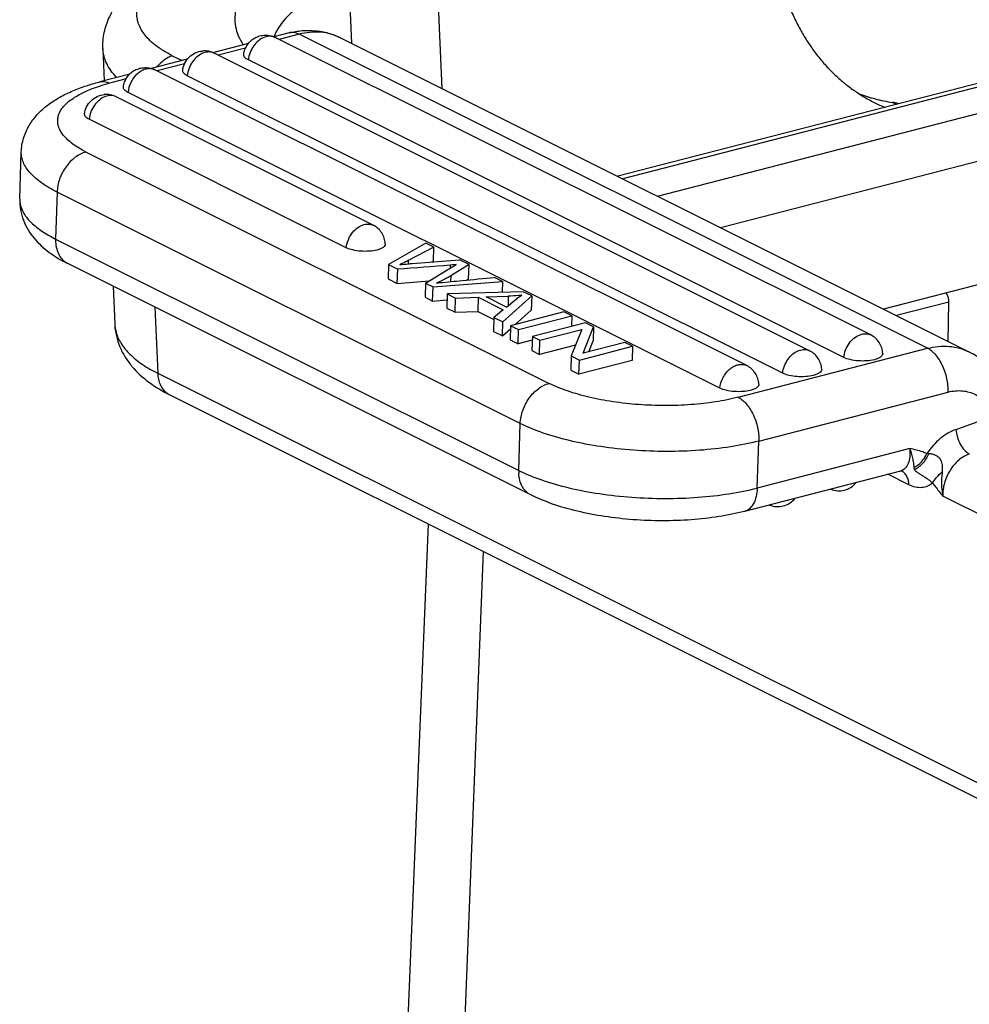
# Model space of a CAD drawing. Units: millimetres. Extents: x 1516 to 2110, y 547 to 967.
# Drawn here: x 1563 to 1591, y 626 to 655 of the extents above; entities that cross this region are included whole.
import ezdxf

# ---------------------------------------------------------------- set-up
doc = ezdxf.new("R2010")
doc.units = ezdxf.units.MM
doc.header["$LTSCALE"] = 0.1
for name, color, linetype in [('0_SOLIDLINE', 7, 'CONTINUOUS'), ('LXB-A_SC_4_1_1_SOLIDLINE', 7, 'CONTINUOUS'), ('MANIFOLD_SOLID_BREP_1_SOLIDLINE', 7, 'CONTINUOUS')]:
    doc.layers.add(name, color=color, linetype=linetype)

msp = doc.modelspace()

# ---------------------------------------------------------------- linework, layer by layer
at = {"layer": '0_SOLIDLINE', "color": 7, "linetype": 'Continuous'}
for p, q in [((1640.511, 665.967), (1580.317, 650.418)), ((1640.79, 665.928), (1580.463, 650.345)), ((1581.5, 649.827), (1641.828, 665.41)), ((1642.425, 664.146), (1583.372, 648.892)), ((1616.51, 653.784), (1588.212, 646.474)), ((1590.149, 646.683), (1588.597, 646.282)), ((1590.126, 645.518), (1590.149, 646.683)), ((1574.69, 640.095), (1573.965, 622.569)), ((1576.315, 639.283), (1575.675, 623.011))]:
    msp.add_line(p, q, dxfattribs=at)
msp.add_open_spline([(1590.149, 646.683), (1590.15, 646.707), (1590.144, 646.802), (1590.111, 646.897), (1590.071, 646.956)], degree=3, knots=[0, 0, 0, 0, 0.248425, 1, 1, 1, 1], dxfattribs=at)
at = {"layer": 'LXB-A_SC_4_1_1_SOLIDLINE', "color": 7, "linetype": 'Continuous'}
msp.add_line((1588.591, 652.555), (1588.475, 652.613), dxfattribs=at)
for centre, radius, start, end in [((1589.175, 657.418), 4.854, 249.6193, 255.5237), ((1590.064, 656.872), 4.763, 243.457, 247.682), ((1589.21, 657.557), 4.998, 255.5259, 261.5343), ((1587.898, 648.742), 3.914, 79.026, 81.5223)]:
    msp.add_arc(centre, radius, start, end, dxfattribs=at)
msp.add_open_spline([(1584.863, 658.107), (1584.866, 658.029), (1584.875, 657.873), (1584.894, 657.642), (1584.918, 657.413), (1584.959, 657.112), (1585.011, 656.816), (1585.075, 656.525), (1585.128, 656.311), (1585.188, 656.101), (1585.252, 655.895), (1585.311, 655.726), (1585.36, 655.592), (1585.412, 655.461), (1585.479, 655.3), (1585.566, 655.11), (1585.657, 654.925), (1585.754, 654.744), (1585.856, 654.569), (1585.963, 654.398), (1586.075, 654.233), (1586.192, 654.073), (1586.314, 653.918), (1586.44, 653.769), (1586.55, 653.65), (1586.639, 653.557), (1586.73, 653.466), (1586.846, 653.357), (1586.966, 653.252), (1587.064, 653.171), (1587.164, 653.093), (1587.265, 653.017), (1587.368, 652.945), (1587.473, 652.875), (1587.606, 652.791), (1587.769, 652.697), (1587.88, 652.639), (1587.936, 652.611)], degree=3, knots=[0, 0, 0, 0, 0.035416, 0.070563, 0.105432, 0.140012, 0.208263, 0.241926, 0.275279, 0.308322, 0.341058, 0.373491, 0.389596, 0.405626, 0.437465, 0.469015, 0.500282, 0.531274, 0.561999, 0.592466, 0.622686, 0.652673, 0.682439, 0.711999, 0.741367, 0.755986, 0.770562, 0.799598, 0.828494, 0.842896, 0.85727, 0.885941, 0.900245, 0.91453, 0.943054, 0.971537, 1, 1, 1, 1], dxfattribs=at)
at = {"layer": 'MANIFOLD_SOLID_BREP_1_SOLIDLINE', "color": 7, "linetype": 'Continuous'}
for p, q in [((1574.811, 659.539), (1575.091, 653.028)), ((1572.302, 656.736), (1572.404, 654.37)), ((1570.557, 654.676), (1570.098, 654.557)), ((1587.829, 645.708), (1570.145, 654.541)), ((1570.851, 654.635), (1570.262, 654.483)), ((1589.517, 645.312), (1570.851, 654.635)), ((1572.081, 654.531), (1590.748, 645.208)), ((1565.026, 654.205), (1565.066, 653.257)), ((1569.346, 654.363), (1568.284, 654.088)), ((1569.265, 654.226), (1568.448, 654.014)), ((1567.087, 654), (1567.378, 653.854)), ((1586.015, 645.24), (1568.331, 654.072)), ((1567.531, 653.894), (1566.455, 653.616)), ((1567.451, 653.757), (1566.634, 653.546)), ((1587.029, 645.041), (1569.345, 653.874)), ((1565.827, 653.454), (1564.931, 653.222)), ((1584.148, 644.798), (1566.571, 653.577)), ((1585.215, 644.573), (1567.531, 653.405)), ((1565.718, 653.309), (1565.224, 653.182)), ((1573.054, 648.964), (1565.417, 652.779)), ((1583.348, 644.131), (1565.771, 652.91)), ((1572.254, 648.297), (1564.617, 652.112)), ((1562.557, 649.745), (1562.602, 651.14)), ((1564.526, 651.14), (1578.28, 644.27)), ((1563.666, 649.95), (1563.622, 648.555)), ((1577.42, 643.08), (1563.666, 649.95)), ((1563.622, 648.555), (1577.376, 641.685)), ((1574.615, 648.438), (1573.508, 647.796)), ((1574.856, 648.318), (1574.615, 648.438)), ((1574.856, 648.318), (1574.092, 647.916)), ((1574.842, 647.9), (1574.856, 648.318)), ((1577.735, 640.96), (1563.981, 647.83)), ((1573.508, 647.796), (1573.495, 647.377)), ((1573.508, 647.796), (1573.781, 647.66)), ((1574.092, 647.916), (1574.089, 647.819)), ((1574.215, 647.831), (1575.618, 647.937)), ((1574.795, 647.875), (1574.842, 647.9)), ((1575.339, 647.781), (1575.336, 647.686)), ((1575.901, 647.796), (1575.356, 647.463)), ((1575.901, 647.796), (1575.618, 647.937)), ((1575.887, 647.378), (1575.901, 647.796)), ((1573.767, 647.241), (1573.781, 647.66)), ((1574.605, 647.248), (1575.272, 647.648)), ((1573.495, 647.377), (1573.767, 647.241)), ((1573.767, 647.241), (1574.6, 647.306)), ((1574.605, 647.248), (1574.592, 646.83)), ((1574.6, 647.306), (1574.718, 647.316)), ((1574.605, 647.248), (1574.831, 647.135)), ((1574.831, 647.135), (1576.895, 647.299)), ((1575.356, 647.463), (1575.351, 647.295)), ((1575.821, 647.337), (1575.887, 647.378)), ((1576.895, 647.299), (1576.659, 647.417)), ((1576.895, 647.299), (1576.884, 646.975)), ((1565.329, 647.156), (1565.378, 646.029)), ((1574.818, 646.716), (1574.831, 647.135)), ((1575.249, 646.926), (1575.236, 646.508)), ((1577.508, 646.993), (1575.249, 646.926)), ((1575.249, 646.926), (1575.498, 646.802)), ((1577.761, 646.867), (1577.508, 646.993)), ((1574.592, 646.83), (1574.818, 646.716)), ((1574.818, 646.716), (1575.244, 646.75)), ((1575.485, 646.383), (1575.498, 646.802)), ((1575.498, 646.802), (1576.171, 646.828)), ((1576.171, 646.828), (1576.158, 646.409)), ((1576.171, 646.828), (1576.912, 646.458)), ((1576.409, 646.838), (1577.066, 646.86)), ((1577.01, 646.538), (1576.409, 646.838)), ((1576.908, 646.097), (1577.761, 646.867)), ((1577.01, 646.538), (1577.262, 646.743)), ((1577.066, 646.86), (1577.057, 646.576)), ((1577.761, 646.867), (1577.747, 646.449)), ((1566.568, 646.537), (1566.653, 644.572)), ((1575.236, 646.508), (1575.485, 646.383)), ((1575.485, 646.383), (1576.158, 646.409)), ((1576.158, 646.409), (1576.639, 646.169)), ((1576.912, 646.458), (1576.641, 646.231)), ((1578.713, 646.391), (1577.136, 645.984)), ((1577.271, 646.019), (1577.747, 646.449)), ((1578.948, 646.274), (1578.713, 646.391)), ((1576.641, 646.231), (1576.628, 645.812)), ((1576.641, 646.231), (1576.908, 646.097)), ((1576.895, 645.679), (1576.908, 646.097)), ((1577.37, 645.867), (1578.948, 646.274)), ((1579.359, 646.069), (1577.781, 645.661)), ((1578.948, 646.274), (1578.938, 645.96)), ((1579.6, 645.948), (1579.359, 646.069)), ((1576.628, 645.812), (1576.895, 645.679)), ((1576.895, 645.679), (1577.133, 645.894)), ((1577.136, 645.984), (1577.122, 645.565)), ((1577.136, 645.984), (1577.37, 645.867)), ((1577.357, 645.448), (1577.37, 645.867)), ((1578.006, 645.549), (1579.246, 645.869)), ((1579.246, 645.869), (1578.937, 645.084)), ((1579.292, 645.164), (1579.6, 645.948)), ((1579.6, 645.948), (1579.586, 645.53)), ((1577.122, 645.565), (1577.357, 645.448)), ((1577.778, 645.557), (1577.357, 645.448)), ((1577.781, 645.661), (1577.768, 645.243)), ((1577.781, 645.661), (1578.006, 645.549)), ((1577.993, 645.131), (1578.006, 645.549)), ((1580.531, 645.483), (1579.292, 645.164)), ((1579.46, 645.207), (1579.586, 645.53)), ((1580.756, 645.371), (1580.531, 645.483)), ((1577.768, 645.243), (1577.993, 645.131)), ((1579.065, 645.407), (1577.993, 645.131)), ((1579.178, 644.964), (1580.756, 645.371)), ((1580.756, 645.371), (1580.742, 644.953)), ((1583.891, 643.858), (1589.517, 645.312)), ((1578.937, 645.084), (1578.924, 644.665)), ((1578.937, 645.084), (1579.178, 644.964)), ((1579.165, 644.545), (1579.178, 644.964)), ((1580.742, 644.953), (1579.165, 644.545)), ((1566.653, 644.572), (1593.302, 631.261)), ((1578.924, 644.665), (1579.165, 644.545)), ((1584.504, 642.56), (1590.131, 644.013)), ((1567.011, 643.93), (1593.66, 630.62)), ((1590.366, 642.906), (1591.472, 643.304)), ((1577.376, 641.685), (1577.42, 643.08)), ((1584.46, 641.165), (1584.504, 642.56)), ((1588.99, 642.335), (1584.46, 641.165)), ((1588.715, 641.668), (1584.078, 640.471)), ((1588.716, 641.669), (1588.715, 641.669)), ((1588.965, 641.26), (1588.341, 641.572)), ((1592.949, 639.437), (1589.971, 640.924))]:
    msp.add_line(p, q, dxfattribs=at)
msp.add_lwpolyline([(1588.716, 641.669), (1588.752, 641.674), (1588.763, 641.673)], dxfattribs=at)
for centre, radius, start, end in [((1571.295, 654.119), 1.27, 158.3483, 159.6849), ((1568.041, 653.489), 0.652, 79.5163, 95.1172), ((1568.04, 653.487), 0.654, 63.505, 79.4444), ((1566.417, 653.269), 0.344, 63.4392, 71.9218), ((1566.549, 648.032), 5.317, 104.4214, 107.4195), ((1565.126, 652.195), 0.652, 79.5163, 95.1172), ((1565.125, 652.194), 0.654, 63.505, 79.4444), ((1566.04, 654.172), 3.389, 242.2955, 243.4649), ((1564.745, 648.519), 1.124, 178.1456, 182.4417), ((1622.066, 36.53), 613.034, 94.371436, 94.517502), ((1567.262, 644.432), 0.561, 232.5858, 243.4339), ((1578.499, 641.649), 1.124, 178.1456, 182.4417), ((1588.561, 641.357), 0.369, 59.1576, 60.0825)]:
    msp.add_arc(centre, radius, start, end, dxfattribs=at)
for points, knots in [([(1565.026, 654.205), (1565.019, 654.367), (1565.039, 654.613), (1565.126, 654.924), (1565.247, 655.223), (1565.458, 655.568), (1565.786, 655.932), (1566.175, 656.251), (1566.618, 656.533), (1567.111, 656.781), (1567.462, 656.921), (1567.644, 656.987)], [0, 0, 0, 0, 0.119042, 0.178188, 0.237258, 0.3547, 0.473232, 0.595269, 0.72293, 0.857831, 1, 1, 1, 1]), ([(1566.708, 654.221), (1566.576, 654.31), (1566.347, 654.497), (1566.137, 654.791), (1566.052, 655.033), (1566.027, 655.213), (1566.04, 655.394), (1566.109, 655.642), (1566.254, 655.881), (1566.454, 656.099), (1566.716, 656.33), (1567.126, 656.596), (1567.492, 656.768), (1567.691, 656.85)], [0, 0, 0, 0, 0.128634, 0.237678, 0.287329, 0.33543, 0.383608, 0.433477, 0.543315, 0.605499, 0.673133, 0.825368, 1, 1, 1, 1]), ([(1569.79, 656.513), (1569.689, 656.431), (1569.502, 656.265), (1569.266, 655.994), (1569.091, 655.717), (1568.979, 655.433), (1568.933, 655.147), (1568.953, 654.862), (1569.04, 654.583), (1569.137, 654.41), (1569.194, 654.326)], [0, 0, 0, 0, 0.154951, 0.296003, 0.424529, 0.54312, 0.655419, 0.765894, 0.879312, 1, 1, 1, 1]), ([(1570.753, 655.383), (1570.609, 655.267), (1570.358, 655.03), (1570.173, 654.734), (1570.115, 654.588)], [0, 0, 0, 0, 0.540207, 1, 1, 1, 1]), ([(1569.209, 654.034), (1569.215, 654.085), (1569.24, 654.188), (1569.311, 654.327), (1569.414, 654.446), (1569.542, 654.537), (1569.689, 654.594), (1569.844, 654.616), (1570, 654.6), (1570.099, 654.564), (1570.145, 654.541)], [0, 0, 0, 0, 0.12505, 0.250111, 0.375095, 0.500069, 0.625037, 0.749995, 0.875016, 1, 1, 1, 1]), ([(1569.83, 654.55), (1569.699, 654.503), (1569.525, 654.351), (1569.389, 654.096), (1569.352, 653.948), (1569.345, 653.874)], [0, 0, 0, 0, 0.48068, 0.743199, 1, 1, 1, 1]), ([(1570.145, 654.541), (1570.099, 654.564), (1569.991, 654.59), (1569.882, 654.569), (1569.83, 654.55)], [0, 0, 0, 0, 0.480489, 1, 1, 1, 1]), ([(1570.557, 654.676), (1570.684, 654.708), (1570.943, 654.754), (1571.337, 654.754), (1571.722, 654.683), (1571.965, 654.589), (1572.081, 654.531)], [0, 0, 0, 0, 0.252181, 0.502377, 0.751367, 1, 1, 1, 1]), ([(1570.851, 654.635), (1570.804, 654.659), (1570.707, 654.692), (1570.603, 654.688), (1570.557, 654.676)], [0, 0, 0, 0, 0.522748, 1, 1, 1, 1]), ([(1572.081, 654.531), (1571.991, 654.577), (1571.799, 654.65), (1571.384, 654.723), (1571.06, 654.689), (1570.851, 654.635)], [0, 0, 0, 0, 0.24084, 0.485798, 1, 1, 1, 1]), ([(1565.434, 653.353), (1565.373, 653.417), (1565.262, 653.548), (1565.134, 653.761), (1565.052, 653.98), (1565.029, 654.131), (1565.026, 654.205)], [0, 0, 0, 0, 0.275596, 0.530145, 0.76921, 1, 1, 1, 1]), ([(1567.087, 654), (1567.053, 654.017), (1566.923, 654.084), (1566.797, 654.16), (1566.708, 654.221)], [0, 0, 0, 0, 0.261319, 1, 1, 1, 1]), ([(1567.087, 654), (1567.045, 653.984), (1566.871, 653.906), (1566.722, 653.777), (1566.628, 653.666)], [0, 0, 0, 0, 0.235587, 1, 1, 1, 1]), ([(1567.395, 653.565), (1567.404, 653.639), (1567.446, 653.783), (1567.578, 653.965), (1567.764, 654.093), (1567.909, 654.132), (1567.983, 654.138)], [0, 0, 0, 0, 0.250136, 0.500126, 0.750069, 1, 1, 1, 1]), ([(1568.015, 654.081), (1567.885, 654.034), (1567.711, 653.882), (1567.575, 653.627), (1567.538, 653.479), (1567.531, 653.405)], [0, 0, 0, 0, 0.48068, 0.743199, 1, 1, 1, 1]), ([(1568.331, 654.072), (1568.285, 654.096), (1568.176, 654.121), (1568.068, 654.1), (1568.015, 654.081)], [0, 0, 0, 0, 0.480489, 1, 1, 1, 1]), ([(1569.345, 653.874), (1569.324, 653.885), (1569.286, 653.907), (1569.24, 653.946), (1569.212, 653.989), (1569.208, 654.02), (1569.209, 654.034)], [0, 0, 0, 0, 0.324056, 0.591536, 0.809781, 1, 1, 1, 1]), ([(1565.634, 653.07), (1565.64, 653.122), (1565.665, 653.224), (1565.737, 653.363), (1565.84, 653.482), (1565.968, 653.573), (1566.114, 653.63), (1566.269, 653.652), (1566.425, 653.636), (1566.524, 653.6), (1566.571, 653.577)], [0, 0, 0, 0, 0.12505, 0.250111, 0.375095, 0.500069, 0.625037, 0.749995, 0.875016, 1, 1, 1, 1]), ([(1566.524, 653.597), (1566.486, 653.609), (1566.405, 653.621), (1566.279, 653.6), (1566.154, 653.544), (1565.996, 653.425), (1565.841, 653.215), (1565.78, 653.013), (1565.771, 652.91)], [0, 0, 0, 0, 0.102937, 0.212497, 0.330918, 0.458157, 0.72903, 1, 1, 1, 1]), ([(1567.531, 653.405), (1567.51, 653.416), (1567.472, 653.438), (1567.426, 653.477), (1567.398, 653.52), (1567.394, 653.551), (1567.395, 653.565)], [0, 0, 0, 0, 0.324056, 0.591536, 0.809781, 1, 1, 1, 1]), ([(1562.602, 651.14), (1562.606, 651.28), (1562.641, 651.489), (1562.739, 651.749), (1562.864, 651.991), (1563.067, 652.26), (1563.366, 652.53), (1563.706, 652.754), (1564.082, 652.941), (1564.493, 653.099), (1564.781, 653.184), (1564.931, 653.222)], [0, 0, 0, 0, 0.12508, 0.186863, 0.24813, 0.368097, 0.486661, 0.606695, 0.731039, 0.861992, 1, 1, 1, 1]), ([(1564.464, 651.172), (1564.332, 651.241), (1564.149, 651.352), (1563.944, 651.53), (1563.829, 651.66), (1563.745, 651.794), (1563.694, 651.93), (1563.677, 652.068), (1563.695, 652.204), (1563.747, 652.338), (1563.832, 652.467), (1563.949, 652.591), (1564.156, 652.757), (1564.492, 652.942), (1564.792, 653.054), (1564.957, 653.105)], [0, 0, 0, 0, 0.149578, 0.21399, 0.271863, 0.32402, 0.371786, 0.417014, 0.461978, 0.508997, 0.560046, 0.61657, 0.679479, 0.825875, 1, 1, 1, 1]), ([(1564.931, 653.222), (1564.977, 653.234), (1565.08, 653.239), (1565.177, 653.205), (1565.224, 653.182)], [0, 0, 0, 0, 0.477252, 1, 1, 1, 1]), ([(1565.771, 652.91), (1565.749, 652.921), (1565.711, 652.943), (1565.665, 652.982), (1565.637, 653.025), (1565.633, 653.056), (1565.634, 653.07)], [0, 0, 0, 0, 0.324056, 0.591536, 0.809781, 1, 1, 1, 1]), ([(1564.48, 652.272), (1564.489, 652.345), (1564.531, 652.49), (1564.664, 652.672), (1564.849, 652.8), (1564.995, 652.838), (1565.068, 652.845)], [0, 0, 0, 0, 0.250136, 0.500126, 0.750069, 1, 1, 1, 1]), ([(1565.101, 652.788), (1564.97, 652.741), (1564.796, 652.589), (1564.66, 652.334), (1564.624, 652.186), (1564.617, 652.112)], [0, 0, 0, 0, 0.48068, 0.743199, 1, 1, 1, 1]), ([(1565.417, 652.779), (1565.37, 652.802), (1565.262, 652.828), (1565.153, 652.807), (1565.101, 652.788)], [0, 0, 0, 0, 0.480489, 1, 1, 1, 1]), ([(1564.617, 652.112), (1564.595, 652.123), (1564.557, 652.145), (1564.511, 652.184), (1564.483, 652.227), (1564.479, 652.258), (1564.48, 652.272)], [0, 0, 0, 0, 0.324056, 0.591536, 0.809781, 1, 1, 1, 1]), ([(1563.666, 649.95), (1563.506, 650.03), (1563.22, 650.194), (1562.915, 650.449), (1562.746, 650.665), (1562.66, 650.821), (1562.609, 650.98), (1562.6, 651.088), (1562.602, 651.14)], [0, 0, 0, 0, 0.320846, 0.5883, 0.703711, 0.808901, 0.9065, 1, 1, 1, 1]), ([(1564.526, 651.14), (1564.411, 651.11), (1564.183, 650.993), (1563.96, 650.759), (1563.819, 650.53), (1563.711, 650.283), (1563.67, 650.082), (1563.666, 649.95)], [0, 0, 0, 0, 0.228361, 0.481129, 0.612895, 0.744933, 1, 1, 1, 1]), ([(1562.557, 649.745), (1562.554, 649.637), (1562.569, 649.421), (1562.656, 649.111), (1562.794, 648.827), (1563.036, 648.491), (1563.427, 648.138), (1563.79, 647.925), (1563.981, 647.83)], [0, 0, 0, 0, 0.128701, 0.25539, 0.380241, 0.502748, 0.746125, 1, 1, 1, 1]), ([(1562.557, 649.745), (1562.557, 649.732), (1562.557, 649.677), (1562.563, 649.623), (1562.571, 649.583)], [0, 0, 0, 0, 0.248319, 1, 1, 1, 1]), ([(1562.571, 649.583), (1562.591, 649.487), (1562.677, 649.289), (1562.903, 649.022), (1563.225, 648.77), (1563.481, 648.626), (1563.622, 648.555)], [0, 0, 0, 0, 0.193428, 0.419197, 0.687146, 1, 1, 1, 1]), ([(1572.254, 648.297), (1572.261, 648.371), (1572.297, 648.519), (1572.433, 648.774), (1572.608, 648.926), (1572.738, 648.973)], [0, 0, 0, 0, 0.256801, 0.51932, 1, 1, 1, 1]), ([(1572.738, 648.973), (1572.791, 648.992), (1572.899, 649.013), (1573.008, 648.987), (1573.054, 648.964)], [0, 0, 0, 0, 0.519511, 1, 1, 1, 1]), ([(1573.413, 648.416), (1573.41, 648.473), (1573.389, 648.587), (1573.314, 648.743), (1573.201, 648.874), (1573.105, 648.939), (1573.054, 648.964)], [0, 0, 0, 0, 0.250038, 0.499996, 0.749996, 1, 1, 1, 1]), ([(1563.622, 648.471), (1563.625, 648.4), (1563.644, 648.264), (1563.717, 648.078), (1563.829, 647.928), (1563.928, 647.856), (1563.981, 647.83)], [0, 0, 0, 0, 0.275528, 0.53164, 0.7708, 1, 1, 1, 1]), ([(1573.413, 648.416), (1573.413, 648.406), (1573.411, 648.387), (1573.393, 648.347), (1573.367, 648.323), (1573.348, 648.309)], [0, 0, 0, 0, 0.216665, 0.447078, 1, 1, 1, 1]), ([(1573.163, 648.23), (1573.089, 648.211), (1572.93, 648.189), (1572.688, 648.189), (1572.457, 648.222), (1572.314, 648.267), (1572.254, 648.297)], [0, 0, 0, 0, 0.246926, 0.519213, 0.781332, 1, 1, 1, 1]), ([(1573.348, 648.309), (1573.323, 648.291), (1573.263, 648.26), (1573.199, 648.24), (1573.163, 648.23)], [0, 0, 0, 0, 0.449059, 1, 1, 1, 1]), ([(1574.092, 647.916), (1574.072, 647.906), (1573.99, 647.863), (1573.907, 647.823), (1573.844, 647.795)], [0, 0, 0, 0, 0.247466, 1, 1, 1, 1]), ([(1573.844, 647.795), (1573.928, 647.804), (1574.052, 647.815), (1574.175, 647.828), (1574.215, 647.831)], [0, 0, 0, 0, 0.681593, 1, 1, 1, 1]), ([(1575.272, 647.648), (1575.317, 647.675), (1575.4, 647.725), (1575.483, 647.775), (1575.521, 647.797)], [0, 0, 0, 0, 0.5471, 1, 1, 1, 1]), ([(1575.521, 647.797), (1575.504, 647.795), (1575.444, 647.789), (1575.383, 647.784), (1575.339, 647.781)], [0, 0, 0, 0, 0.271496, 1, 1, 1, 1]), ([(1575.356, 647.463), (1575.322, 647.442), (1575.187, 647.363), (1575.045, 647.294), (1574.936, 647.25)], [0, 0, 0, 0, 0.251226, 1, 1, 1, 1]), ([(1574.936, 647.25), (1574.968, 647.254), (1575.111, 647.27), (1575.255, 647.284), (1575.367, 647.294)], [0, 0, 0, 0, 0.222221, 1, 1, 1, 1]), ([(1575.367, 647.294), (1575.475, 647.304), (1575.906, 647.345), (1576.336, 647.387), (1576.659, 647.417)], [0, 0, 0, 0, 0.250314, 1, 1, 1, 1]), ([(1577.463, 646.89), (1577.431, 646.886), (1577.299, 646.872), (1577.167, 646.864), (1577.066, 646.86)], [0, 0, 0, 0, 0.238345, 1, 1, 1, 1]), ([(1577.262, 646.743), (1577.297, 646.772), (1577.362, 646.823), (1577.431, 646.87), (1577.463, 646.89)], [0, 0, 0, 0, 0.546353, 1, 1, 1, 1]), ([(1565.378, 646.029), (1565.383, 645.913), (1565.414, 645.683), (1565.52, 645.354), (1565.679, 645.049), (1565.95, 644.677), (1566.388, 644.28), (1566.795, 644.038), (1567.011, 643.93)], [0, 0, 0, 0, 0.124802, 0.247809, 0.370706, 0.493279, 0.740504, 1, 1, 1, 1]), ([(1565.378, 646.029), (1565.379, 646.009), (1565.385, 645.926), (1565.401, 645.844), (1565.418, 645.784)], [0, 0, 0, 0, 0.248433, 1, 1, 1, 1]), ([(1565.418, 645.784), (1565.451, 645.666), (1565.563, 645.429), (1565.833, 645.111), (1566.203, 644.817), (1566.494, 644.651), (1566.653, 644.572)], [0, 0, 0, 0, 0.205478, 0.436051, 0.699854, 1, 1, 1, 1]), ([(1587.513, 645.717), (1587.566, 645.736), (1587.674, 645.757), (1587.783, 645.731), (1587.829, 645.708)], [0, 0, 0, 0, 0.519511, 1, 1, 1, 1]), ([(1587.029, 645.041), (1587.036, 645.115), (1587.073, 645.263), (1587.209, 645.518), (1587.383, 645.67), (1587.513, 645.717)], [0, 0, 0, 0, 0.256801, 0.51932, 1, 1, 1, 1]), ([(1588.188, 645.16), (1588.185, 645.217), (1588.164, 645.331), (1588.089, 645.487), (1587.976, 645.618), (1587.88, 645.683), (1587.829, 645.708)], [0, 0, 0, 0, 0.250038, 0.499996, 0.749996, 1, 1, 1, 1]), ([(1585.215, 644.573), (1585.222, 644.646), (1585.259, 644.794), (1585.395, 645.049), (1585.569, 645.202), (1585.699, 645.249)], [0, 0, 0, 0, 0.256801, 0.51932, 1, 1, 1, 1]), ([(1585.699, 645.249), (1585.752, 645.268), (1585.86, 645.288), (1585.969, 645.263), (1586.015, 645.24)], [0, 0, 0, 0, 0.519511, 1, 1, 1, 1]), ([(1586.374, 644.691), (1586.371, 644.748), (1586.35, 644.862), (1586.275, 645.018), (1586.162, 645.149), (1586.066, 645.214), (1586.015, 645.24)], [0, 0, 0, 0, 0.250038, 0.499996, 0.749996, 1, 1, 1, 1]), ([(1588.188, 645.16), (1588.189, 645.15), (1588.186, 645.131), (1588.173, 645.102), (1588.151, 645.075), (1588.132, 645.06), (1588.122, 645.052)], [0, 0, 0, 0, 0.215463, 0.444971, 0.703639, 1, 1, 1, 1]), ([(1589.517, 645.312), (1589.726, 645.365), (1590.051, 645.399), (1590.466, 645.326), (1590.657, 645.253), (1590.748, 645.208)], [0, 0, 0, 0, 0.514202, 0.75916, 1, 1, 1, 1]), ([(1590.131, 644.013), (1590.135, 644.146), (1590.107, 644.417), (1590.002, 644.737), (1589.876, 644.967), (1589.74, 645.152), (1589.611, 645.265), (1589.517, 645.312)], [0, 0, 0, 0, 0.26694, 0.539081, 0.66883, 0.790216, 1, 1, 1, 1]), ([(1591.976, 643.154), (1591.967, 643.367), (1591.904, 643.79), (1591.661, 644.379), (1591.274, 644.875), (1590.931, 645.116), (1590.748, 645.208)], [0, 0, 0, 0, 0.256323, 0.506976, 0.754212, 1, 1, 1, 1]), ([(1587.938, 644.974), (1587.865, 644.955), (1587.705, 644.933), (1587.463, 644.933), (1587.233, 644.966), (1587.09, 645.011), (1587.029, 645.041)], [0, 0, 0, 0, 0.246926, 0.519213, 0.781332, 1, 1, 1, 1]), ([(1588.122, 645.052), (1588.098, 645.035), (1588.038, 645.004), (1587.974, 644.984), (1587.938, 644.974)], [0, 0, 0, 0, 0.449397, 1, 1, 1, 1]), ([(1566.653, 644.572), (1566.655, 644.511), (1566.67, 644.395), (1566.724, 644.232), (1566.807, 644.092), (1566.881, 644.017), (1566.921, 643.987)], [0, 0, 0, 0, 0.272607, 0.529128, 0.770248, 1, 1, 1, 1]), ([(1583.348, 644.131), (1583.358, 644.239), (1583.425, 644.452), (1583.593, 644.668), (1583.764, 644.784), (1583.897, 644.832), (1584.029, 644.84), (1584.111, 644.816), (1584.148, 644.798)], [0, 0, 0, 0, 0.27403, 0.546219, 0.672728, 0.789602, 0.89754, 1, 1, 1, 1]), ([(1584.507, 644.249), (1584.504, 644.306), (1584.483, 644.42), (1584.408, 644.576), (1584.295, 644.707), (1584.199, 644.772), (1584.148, 644.798)], [0, 0, 0, 0, 0.250038, 0.499996, 0.749996, 1, 1, 1, 1]), ([(1586.124, 644.506), (1586.05, 644.487), (1585.891, 644.464), (1585.649, 644.465), (1585.419, 644.497), (1585.276, 644.542), (1585.215, 644.573)], [0, 0, 0, 0, 0.246926, 0.519213, 0.781332, 1, 1, 1, 1]), ([(1586.309, 644.584), (1586.285, 644.567), (1586.224, 644.536), (1586.16, 644.515), (1586.124, 644.506)], [0, 0, 0, 0, 0.449059, 1, 1, 1, 1]), ([(1586.374, 644.691), (1586.374, 644.682), (1586.372, 644.662), (1586.354, 644.622), (1586.328, 644.599), (1586.309, 644.584)], [0, 0, 0, 0, 0.216665, 0.447078, 1, 1, 1, 1]), ([(1577.42, 643.08), (1577.425, 643.212), (1577.465, 643.413), (1577.573, 643.66), (1577.714, 643.889), (1577.937, 644.123), (1578.165, 644.24), (1578.28, 644.27)], [0, 0, 0, 0, 0.255067, 0.387105, 0.518871, 0.771639, 1, 1, 1, 1]), ([(1583.891, 643.858), (1583.673, 643.802), (1583.21, 643.71), (1582.485, 643.629), (1581.72, 643.603), (1580.945, 643.632), (1580.188, 643.714), (1579.478, 643.848), (1578.842, 644.027), (1578.454, 644.183), (1578.28, 644.27)], [0, 0, 0, 0, 0.118282, 0.247043, 0.382203, 0.519316, 0.653829, 0.781333, 0.897822, 1, 1, 1, 1]), ([(1584.257, 644.064), (1584.183, 644.045), (1584.023, 644.022), (1583.782, 644.023), (1583.551, 644.056), (1583.408, 644.1), (1583.348, 644.131)], [0, 0, 0, 0, 0.246926, 0.519213, 0.781332, 1, 1, 1, 1]), ([(1584.442, 644.143), (1584.417, 644.125), (1584.357, 644.094), (1584.293, 644.073), (1584.257, 644.064)], [0, 0, 0, 0, 0.449059, 1, 1, 1, 1]), ([(1584.507, 644.249), (1584.507, 644.24), (1584.505, 644.22), (1584.487, 644.181), (1584.461, 644.157), (1584.442, 644.143)], [0, 0, 0, 0, 0.216665, 0.447078, 1, 1, 1, 1]), ([(1590.131, 644.013), (1590.269, 644.049), (1590.485, 644.071), (1590.759, 644.018), (1590.947, 643.942), (1591.117, 643.829), (1591.316, 643.63), (1591.422, 643.439), (1591.472, 643.304)], [0, 0, 0, 0, 0.256181, 0.378167, 0.498216, 0.618526, 0.741259, 1, 1, 1, 1]), ([(1583.891, 643.858), (1583.985, 643.811), (1584.113, 643.699), (1584.249, 643.514), (1584.375, 643.284), (1584.481, 642.964), (1584.509, 642.693), (1584.504, 642.56)], [0, 0, 0, 0, 0.209784, 0.33117, 0.460919, 0.73306, 1, 1, 1, 1]), ([(1584.504, 642.56), (1584.229, 642.489), (1583.645, 642.372), (1582.73, 642.271), (1581.764, 642.238), (1580.785, 642.274), (1579.829, 642.378), (1578.933, 642.547), (1578.13, 642.773), (1577.64, 642.97), (1577.42, 643.08)], [0, 0, 0, 0, 0.118281, 0.247042, 0.382202, 0.519316, 0.65383, 0.781334, 0.897823, 1, 1, 1, 1]), ([(1590.366, 642.906), (1590.195, 642.844), (1589.863, 642.642), (1589.609, 642.352), (1589.499, 642.187)], [0, 0, 0, 0, 0.477913, 1, 1, 1, 1]), ([(1590.366, 642.906), (1590.369, 642.83), (1590.396, 642.678), (1590.481, 642.467), (1590.6, 642.292), (1590.704, 642.204), (1590.758, 642.177)], [0, 0, 0, 0, 0.263052, 0.535425, 0.78853, 1, 1, 1, 1]), ([(1588.99, 642.335), (1588.997, 642.254), (1588.999, 642.102), (1588.956, 641.897), (1588.875, 641.762), (1588.788, 641.695), (1588.74, 641.675), (1588.716, 641.669)], [0, 0, 0, 0, 0.314157, 0.581297, 0.802605, 0.902387, 1, 1, 1, 1]), ([(1589.499, 642.187), (1589.458, 642.204), (1589.356, 642.245), (1589.185, 642.293), (1589.055, 642.322), (1588.99, 642.335)], [0, 0, 0, 0, 0.248429, 0.623076, 1, 1, 1, 1]), ([(1588.99, 642.335), (1589.01, 642.28), (1589.037, 642.198), (1589.064, 642.09), (1589.079, 642.017), (1589.091, 641.949), (1589.103, 641.869), (1589.11, 641.811), (1589.11, 641.775)], [0, 0, 0, 0, 0.308597, 0.448842, 0.579104, 0.699193, 0.808947, 1, 1, 1, 1]), ([(1589.11, 641.775), (1589.15, 641.793), (1589.315, 641.891), (1589.436, 642.053), (1589.499, 642.187)], [0, 0, 0, 0, 0.22971, 1, 1, 1, 1]), ([(1589.127, 641.718), (1589.171, 641.735), (1589.258, 641.784), (1589.418, 641.929), (1589.511, 642.075), (1589.559, 642.181)], [0, 0, 0, 0, 0.216426, 0.460215, 1, 1, 1, 1]), ([(1589.559, 642.181), (1589.553, 642.181), (1589.533, 642.183), (1589.513, 642.185), (1589.499, 642.187)], [0, 0, 0, 0, 0.257397, 1, 1, 1, 1]), ([(1589.965, 641.808), (1589.962, 641.834), (1589.956, 641.885), (1589.926, 641.987), (1589.837, 642.09), (1589.702, 642.161), (1589.605, 642.178), (1589.559, 642.181)], [0, 0, 0, 0, 0.127845, 0.256292, 0.518151, 0.771118, 1, 1, 1, 1]), ([(1590.758, 642.177), (1590.644, 642.135), (1590.422, 641.998), (1590.256, 641.8), (1590.185, 641.687)], [0, 0, 0, 0, 0.477504, 1, 1, 1, 1]), ([(1577.376, 641.685), (1577.596, 641.575), (1578.086, 641.378), (1578.889, 641.152), (1579.785, 640.984), (1580.74, 640.879), (1581.72, 640.843), (1582.685, 640.876), (1583.6, 640.978), (1584.184, 641.094), (1584.46, 641.165)], [0, 0, 0, 0, 0.102177, 0.218666, 0.34617, 0.480684, 0.617798, 0.752958, 0.881719, 1, 1, 1, 1]), ([(1588.965, 641.26), (1588.964, 641.305), (1588.952, 641.39), (1588.909, 641.509), (1588.842, 641.607), (1588.783, 641.656), (1588.751, 641.675)], [0, 0, 0, 0, 0.274441, 0.530909, 0.770786, 1, 1, 1, 1]), ([(1589.11, 641.775), (1589.112, 641.76), (1589.116, 641.741), (1589.125, 641.723), (1589.127, 641.718)], [0, 0, 0, 0, 0.741074, 1, 1, 1, 1]), ([(1589.127, 641.718), (1589.137, 641.703), (1589.165, 641.669), (1589.225, 641.625), (1589.3, 641.576), (1589.381, 641.525), (1589.461, 641.473), (1589.56, 641.407), (1589.627, 641.351), (1589.669, 641.313)], [0, 0, 0, 0, 0.080526, 0.191874, 0.329279, 0.473664, 0.614866, 0.749508, 1, 1, 1, 1]), ([(1589.669, 641.313), (1589.699, 641.372), (1589.787, 641.491), (1589.893, 641.593), (1589.954, 641.645)], [0, 0, 0, 0, 0.452359, 1, 1, 1, 1]), ([(1589.954, 641.645), (1589.946, 641.585), (1589.931, 641.434), (1589.928, 641.193), (1589.952, 641.012), (1589.971, 640.924)], [0, 0, 0, 0, 0.249831, 0.626626, 1, 1, 1, 1]), ([(1589.954, 641.645), (1589.956, 641.658), (1589.963, 641.712), (1589.966, 641.767), (1589.965, 641.808)], [0, 0, 0, 0, 0.252211, 1, 1, 1, 1]), ([(1590.185, 641.687), (1590.112, 641.571), (1590.002, 641.324), (1589.966, 641.055), (1589.971, 640.924)], [0, 0, 0, 0, 0.511691, 1, 1, 1, 1]), ([(1577.735, 640.96), (1577.682, 640.986), (1577.583, 641.058), (1577.471, 641.208), (1577.398, 641.394), (1577.379, 641.53), (1577.376, 641.601)], [0, 0, 0, 0, 0.2292, 0.46836, 0.724472, 1, 1, 1, 1]), ([(1584.46, 641.165), (1584.457, 641.08), (1584.438, 640.92), (1584.363, 640.706), (1584.259, 640.568), (1584.159, 640.499), (1584.105, 640.478), (1584.078, 640.471)], [0, 0, 0, 0, 0.302991, 0.568943, 0.796705, 0.900156, 1, 1, 1, 1]), ([(1586.639, 641.127), (1586.703, 641.102), (1586.84, 641.07), (1587.05, 641.09), (1587.242, 641.175), (1587.347, 641.269), (1587.39, 641.323)], [0, 0, 0, 0, 0.250089, 0.500011, 0.750047, 1, 1, 1, 1]), ([(1589.669, 641.313), (1589.624, 641.274), (1589.523, 641.208), (1589.344, 641.165), (1589.152, 641.183), (1589.028, 641.23), (1588.965, 641.26)], [0, 0, 0, 0, 0.238232, 0.473374, 0.723088, 1, 1, 1, 1]), ([(1589.669, 641.313), (1589.693, 641.279), (1589.791, 641.147), (1589.893, 641.019), (1589.971, 640.924)], [0, 0, 0, 0, 0.253548, 1, 1, 1, 1]), ([(1584.078, 640.471), (1583.828, 640.406), (1583.304, 640.301), (1582.488, 640.21), (1581.636, 640.181), (1580.775, 640.214), (1579.932, 640.308), (1579.133, 640.46), (1578.399, 640.67), (1577.944, 640.855), (1577.735, 640.96)], [0, 0, 0, 0, 0.119683, 0.247385, 0.38015, 0.514499, 0.646663, 0.773096, 0.891382, 1, 1, 1, 1]), ([(1584.825, 640.659), (1584.889, 640.633), (1585.026, 640.601), (1585.236, 640.622), (1585.428, 640.706), (1585.533, 640.801), (1585.576, 640.855)], [0, 0, 0, 0, 0.250089, 0.500011, 0.750047, 1, 1, 1, 1])]:
    msp.add_open_spline(points, degree=3, knots=knots, dxfattribs=at)

doc.saveas('drawing.dxf')
